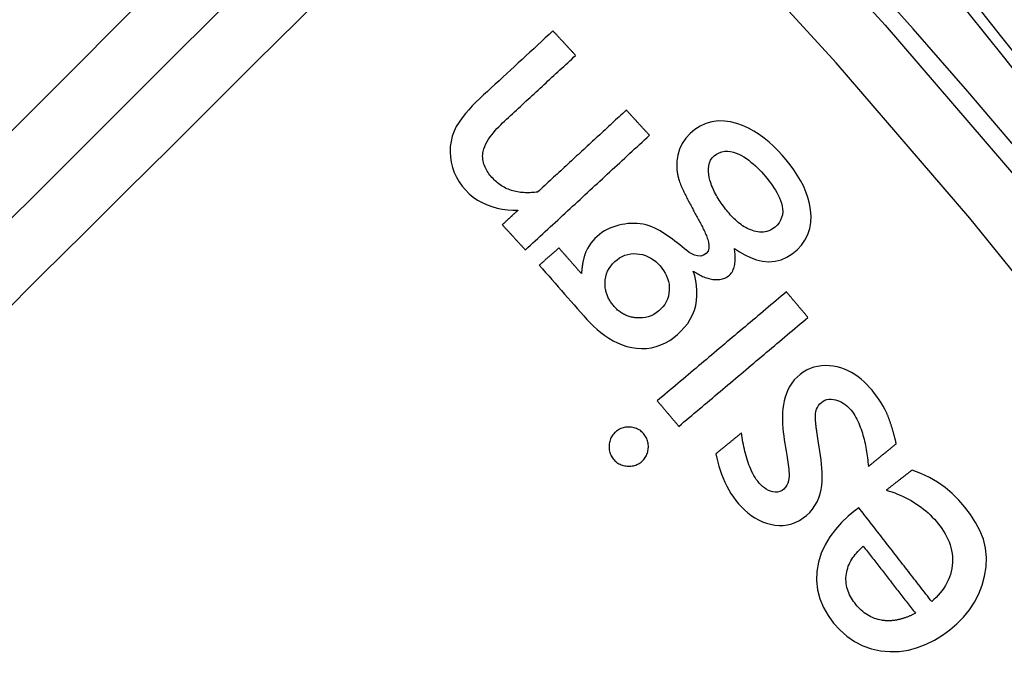
# Model space of a CAD drawing. Units: millimetres. Extents: x 82 to 778, y 68 to 1120.
# Drawn here: x 499 to 515, y 255 to 265 of the extents above; entities that cross this region are included whole.
import ezdxf

# ---------------------------------------------------------------- set-up
doc = ezdxf.new("R2010")
doc.units = ezdxf.units.MM
doc.header["$LTSCALE"] = 12
doc.layers.add('1', color=7, linetype='Continuous')

msp = doc.modelspace()

# ---------------------------------------------------------------- linework, layer by layer
at = {"layer": '1', "color": 7, "linetype": 'Continuous'}
for points in [[(498.64725, 262.76425), (499.45872, 263.57574), (500.27018, 264.38723), (501.08164, 265.19872), (501.8931, 266.01021), (502.70457, 266.8217), (503.51603, 267.63319), (504.32749, 268.44467), (505.13895, 269.25616), (505.95042, 270.06765), (506.76188, 270.87914), (507.57335, 271.69062), (508.38481, 272.50211), (509.19627, 273.3136), (510.00774, 274.12509), (510.8192, 274.93657), (511.63067, 275.74806), (512.44213, 276.55955), (513.2536, 277.37103)], [(499.15761, 261.88158), (499.83704, 262.55904), (500.51645, 263.23654), (501.19583, 263.91406), (501.87518, 264.59161), (502.5545, 265.2692), (503.23379, 265.94681), (503.91305, 266.62445), (504.59228, 267.30212), (505.27149, 267.97981), (505.95066, 268.65754), (506.62981, 269.3353), (507.30893, 270.01308)], [(508.75309, 269.94539), (511.05358, 267.57222), (513.28017, 265.1324), (515.43289, 262.62597), (517.51092, 260.0536), (519.50431, 257.42819), (521.41063, 254.75465), (523.23077, 252.03346), (524.96538, 249.265), (526.61489, 246.44948), (528.17948, 243.58703), (529.65911, 240.67761), (531.05352, 237.72108), (532.3622, 234.71717), (533.58441, 231.66546), (534.71919, 228.56543), (535.76004, 225.43308), (536.70241, 222.28407), (537.54742, 219.11858), (538.29586, 215.93674), (538.94828, 212.73866)], [(508.00668, 269.2969), (507.32339, 268.61618), (506.64004, 267.93551), (505.95663, 267.25491), (505.27317, 266.57436), (504.58965, 265.89387), (503.90608, 265.21343), (503.22244, 264.53305), (502.53876, 263.85273), (501.85501, 263.17246), (501.17121, 262.49225), (500.48735, 261.8121), (499.80344, 261.13201), (499.11946, 260.45197)], [(537.96616, 212.60142), (537.31825, 215.77152), (536.57512, 218.92551), (535.73622, 222.06329), (534.80075, 225.18473), (533.76761, 228.28964), (532.64147, 231.36208), (531.42864, 234.3866), (530.13008, 237.36373), (528.74652, 240.29387), (527.27847, 243.17731), (525.72616, 246.01417), (524.08963, 248.80447), (522.3687, 251.54812), (520.56294, 254.24486), (518.6717, 256.89435), (516.69409, 259.49608), (514.63268, 262.04498), (512.49728, 264.52839), (510.28863, 266.94571), (508.00668, 269.2969)], [(507.97165, 265.03981), (507.91011, 264.9829), (507.84858, 264.926), (507.78704, 264.86909), (507.72551, 264.81219), (507.66397, 264.75528), (507.60244, 264.69838), (507.5409, 264.64147), (507.47937, 264.58456), (507.41783, 264.52766), (507.3563, 264.47075), (507.29476, 264.41385), (507.23323, 264.35694), (507.17169, 264.30004), (507.11016, 264.24313), (507.04862, 264.18623), (506.98709, 264.12932), (506.92555, 264.07242), (506.86402, 264.01551), (506.80268, 263.95843), (506.74251, 263.90028), (506.68386, 263.84076), (506.62699, 263.77962), (506.57224, 263.71654), (506.52014, 263.65106), (506.47145, 263.58249), (506.42751, 263.51009), (506.3912, 263.43442), (506.36382, 263.35528), (506.34388, 263.27327), (506.33212, 263.18981), (506.32874, 263.10614), (506.33359, 263.02225), (506.34641, 262.93864), (506.3665, 262.85707), (506.39392, 262.77773), (506.42904, 262.7008), (506.47125, 262.62795), (506.51988, 262.55977), (506.57462, 262.49605), (506.63492, 262.43677), (506.69959, 262.38317), (506.76849, 262.33551), (506.84169, 262.29382), (506.91844, 262.2585), (506.99731, 262.22984), (507.07815, 262.20744), (507.16082, 262.19088), (507.24462, 262.17986), (507.32878, 262.17398), (507.41327, 262.17274)], [(508.33409, 264.64788), (508.32684, 264.65572), (508.31959, 264.66355), (508.31234, 264.67139), (508.30509, 264.67923), (508.29784, 264.68707), (508.2906, 264.69491), (508.28335, 264.70275), (508.2761, 264.71059), (508.26885, 264.71842), (508.2616, 264.72626), (508.25435, 264.7341), (508.2471, 264.74194), (508.23985, 264.74978), (508.23261, 264.75762), (508.22536, 264.76546), (508.21811, 264.77329), (508.21086, 264.78113), (508.20361, 264.78897), (508.19636, 264.79681), (508.18911, 264.80465), (508.18186, 264.81249), (508.17462, 264.82033), (508.16737, 264.82816), (508.16012, 264.836), (508.15287, 264.84384), (508.14562, 264.85168), (508.13837, 264.85952), (508.13112, 264.86736), (508.12387, 264.8752), (508.11662, 264.88303), (508.10938, 264.89087), (508.10213, 264.89871), (508.09488, 264.90655), (508.08763, 264.91439), (508.08038, 264.92223), (508.07313, 264.93007), (508.06588, 264.9379), (508.05863, 264.94574), (508.05139, 264.95358), (508.04414, 264.96142), (508.03689, 264.96926), (508.02964, 264.9771), (508.02239, 264.98494), (508.01514, 264.99277), (508.00789, 265.00061), (508.00064, 265.00845), (507.9934, 265.01629), (507.98615, 265.02413), (507.9789, 265.03197), (507.97165, 265.03981)], [(506.85716, 263.10967), (506.86816, 263.15205), (506.88293, 263.19272), (506.9008, 263.232), (506.92126, 263.2701), (506.94395, 263.30721), (506.96846, 263.3433), (506.99427, 263.37816), (507.02116, 263.41193), (507.04902, 263.44475), (507.07769, 263.47675), (507.1071, 263.50802), (507.13716, 263.53864), (507.16781, 263.56867), (507.199, 263.59818), (507.23051, 263.62735), (507.26205, 263.6565), (507.29358, 263.68566), (507.32511, 263.71482), (507.35664, 263.74398), (507.38817, 263.77313), (507.4197, 263.80229), (507.45123, 263.83145), (507.48276, 263.86061), (507.5143, 263.88977), (507.54583, 263.91892), (507.57736, 263.94808), (507.60889, 263.97724), (507.64042, 264.0064), (507.67195, 264.03556), (507.70348, 264.06472), (507.73501, 264.09387), (507.76654, 264.12303), (507.79807, 264.15219), (507.8296, 264.18135), (507.86113, 264.21051), (507.89266, 264.23966), (507.92419, 264.26882), (507.95572, 264.29798), (507.98725, 264.32714), (508.01878, 264.3563), (508.05031, 264.38545), (508.08184, 264.41461), (508.11337, 264.44377), (508.14491, 264.47293), (508.17644, 264.50209), (508.20797, 264.53125), (508.2395, 264.5604), (508.27103, 264.58956), (508.30256, 264.61872), (508.33409, 264.64788)], [(509.14341, 263.77271), (509.11509, 263.74652), (509.08678, 263.72034), (509.05846, 263.69415), (509.03015, 263.66797), (509.00183, 263.64178), (508.97352, 263.61559), (508.9452, 263.58941), (508.91688, 263.56322), (508.88857, 263.53704), (508.86025, 263.51085), (508.83194, 263.48467), (508.80362, 263.45848), (508.77531, 263.4323), (508.74699, 263.40611), (508.71867, 263.37993), (508.69036, 263.35374), (508.66204, 263.32756), (508.63373, 263.30137), (508.60541, 263.27519), (508.57709, 263.249), (508.54878, 263.22282), (508.52046, 263.19663), (508.49215, 263.17044), (508.46383, 263.14426), (508.43552, 263.11807), (508.4072, 263.09189), (508.37888, 263.0657), (508.35057, 263.03952), (508.32225, 263.01333), (508.29394, 262.98715), (508.26562, 262.96096), (508.23731, 262.93478), (508.20899, 262.90859), (508.18067, 262.88241), (508.15236, 262.85622), (508.12404, 262.83004), (508.09573, 262.80385), (508.06741, 262.77767), (508.03909, 262.75148), (508.01078, 262.7253), (507.98246, 262.69911), (507.95415, 262.67292), (507.92583, 262.64674), (507.89752, 262.62055), (507.8692, 262.59437), (507.84088, 262.56818), (507.81257, 262.542), (507.78425, 262.51581), (507.75594, 262.48963), (507.72762, 262.46344)], [(509.51407, 263.37189), (509.50666, 263.37991), (509.49924, 263.38792), (509.49183, 263.39594), (509.48442, 263.40395), (509.477, 263.41197), (509.46959, 263.41999), (509.46218, 263.428), (509.45476, 263.43602), (509.44735, 263.44404), (509.43994, 263.45205), (509.43252, 263.46007), (509.42511, 263.46809), (509.4177, 263.4761), (509.41029, 263.48412), (509.40287, 263.49213), (509.39546, 263.50015), (509.38805, 263.50817), (509.38063, 263.51618), (509.37322, 263.5242), (509.36581, 263.53222), (509.35839, 263.54023), (509.35098, 263.54825), (509.34357, 263.55627), (509.33615, 263.56428), (509.32874, 263.5723), (509.32133, 263.58031), (509.31391, 263.58833), (509.3065, 263.59635), (509.29909, 263.60436), (509.29167, 263.61238), (509.28426, 263.6204), (509.27685, 263.62841), (509.26943, 263.63643), (509.26202, 263.64444), (509.25461, 263.65246), (509.2472, 263.66048), (509.23978, 263.66849), (509.23237, 263.67651), (509.22496, 263.68453), (509.21754, 263.69254), (509.21013, 263.70056), (509.20272, 263.70858), (509.1953, 263.71659), (509.18789, 263.72461), (509.18048, 263.73262), (509.17306, 263.74064), (509.16565, 263.74866), (509.15824, 263.75667), (509.15082, 263.76469), (509.14341, 263.77271)], [(510.8701, 261.56284), (510.95299, 261.50707), (511.03879, 261.45725), (511.12807, 261.41455), (511.2216, 261.38053), (511.3198, 261.35756), (511.41971, 261.3488), (511.52038, 261.35635), (511.61741, 261.3808), (511.70971, 261.42143), (511.79429, 261.47521), (511.87136, 261.53954), (511.9401, 261.61294), (511.9977, 261.69441), (512.04298, 261.78442), (512.07388, 261.87962), (512.09076, 261.97856), (512.09468, 262.07903), (512.08738, 262.17862), (512.07051, 262.27746), (512.04497, 262.37466), (512.01195, 262.46876), (511.97227, 262.56004), (511.9266, 262.64879), (511.87555, 262.73518), (511.82026, 262.81847), (511.76147, 262.89869), (511.69958, 262.97619), (511.63492, 263.05127), (511.56758, 263.12401), (511.49729, 263.19417), (511.42368, 263.26141), (511.3463, 263.32529), (511.2656, 263.38461), (511.18157, 263.43855), (511.09382, 263.4865), (511.00207, 263.52763), (510.90765, 263.56054), (510.81082, 263.58446), (510.71124, 263.59806), (510.61101, 263.59916), (510.51172, 263.5862), (510.41508, 263.55832), (510.32444, 263.51648), (510.23993, 263.46171), (510.16338, 263.39693), (510.09502, 263.32301), (510.03789, 263.24075), (509.99403, 263.1505), (509.96517, 263.05426), (509.95164, 262.95471)], [(507.5318, 261.53877), (507.57145, 261.57543), (507.61109, 261.61209), (507.65074, 261.64876), (507.69038, 261.68542), (507.73003, 261.72208), (507.76967, 261.75874), (507.80932, 261.79541), (507.84897, 261.83207), (507.88861, 261.86873), (507.92826, 261.90539), (507.9679, 261.94206), (508.00755, 261.97872), (508.04719, 262.01538), (508.08684, 262.05204), (508.12648, 262.08871), (508.16613, 262.12537), (508.20577, 262.16203), (508.24542, 262.19869), (508.28506, 262.23536), (508.32471, 262.27202), (508.36435, 262.30868), (508.404, 262.34534), (508.44365, 262.382), (508.48329, 262.41867), (508.52294, 262.45533), (508.56258, 262.49199), (508.60223, 262.52865), (508.64187, 262.56532), (508.68152, 262.60198), (508.72116, 262.63864), (508.76081, 262.6753), (508.80045, 262.71197), (508.8401, 262.74863), (508.87974, 262.78529), (508.91939, 262.82195), (508.95904, 262.85862), (508.99868, 262.89528), (509.03833, 262.93194), (509.07797, 262.9686), (509.11762, 263.00527), (509.15726, 263.04193), (509.19691, 263.07859), (509.23655, 263.11525), (509.2762, 263.15191), (509.31584, 263.18858), (509.35549, 263.22524), (509.39513, 263.2619), (509.43478, 263.29856), (509.47442, 263.33523), (509.51407, 263.37189)], [(507.72762, 262.46344), (507.70269, 262.46025), (507.67778, 262.45755), (507.65289, 262.45535), (507.62801, 262.45367), (507.60316, 262.45253), (507.57832, 262.45195), (507.55351, 262.45195), (507.52872, 262.45255), (507.50395, 262.45378), (507.47921, 262.45567), (507.45449, 262.45825), (507.42979, 262.46155), (507.40513, 262.46559), (507.38049, 262.47042), (507.35587, 262.47607), (507.33142, 262.48256), (507.30729, 262.48985), (507.28353, 262.49796), (507.26012, 262.50688), (507.23708, 262.51665), (507.21442, 262.52725), (507.19212, 262.53872), (507.17021, 262.55105), (507.14868, 262.56427), (507.1276, 262.57834), (507.10715, 262.59314), (507.08735, 262.60863), (507.06817, 262.62479), (507.04961, 262.64162), (507.03165, 262.65909), (507.01426, 262.67718), (506.9974, 262.69583), (506.98101, 262.71499), (506.96514, 262.73468), (506.94995, 262.75482), (506.9355, 262.77541), (506.92185, 262.79648), (506.90907, 262.81805), (506.89722, 262.84019), (506.88638, 262.86293), (506.87665, 262.88631), (506.8682, 262.91019), (506.86119, 262.93436), (506.85566, 262.95886), (506.8517, 262.9837), (506.84936, 263.00891), (506.84873, 263.0343), (506.84984, 263.05957), (506.85266, 263.08469), (506.85716, 263.10967)], [(510.47934, 262.65323), (510.46821, 262.69837), (510.46, 262.7439), (510.4553, 262.78991), (510.45496, 262.83651), (510.46004, 262.88283), (510.4716, 262.92797), (510.49041, 262.97052), (510.51642, 263.00888), (510.54914, 263.04227), (510.58644, 263.07033), (510.62731, 263.09262), (510.67102, 263.10807), (510.71702, 263.11628), (510.76349, 263.11733), (510.80992, 263.11207), (510.85508, 263.10164), (510.89905, 263.08699), (510.94198, 263.06881), (510.98334, 263.0478), (511.02319, 263.02448), (511.06171, 262.99912), (511.09907, 262.97197), (511.13542, 262.94325), (511.17076, 262.91319), (511.20504, 262.88207), (511.23828, 262.8501), (511.27059, 262.81737), (511.30206, 262.78393), (511.33278, 262.74987), (511.36283, 262.71525), (511.39224, 262.68009), (511.42094, 262.64434), (511.44885, 262.60794), (511.47588, 262.5708), (511.50191, 262.53283), (511.52681, 262.49391), (511.5504, 262.45387), (511.57231, 262.4128), (511.59214, 262.37076), (511.60951, 262.3276), (511.62391, 262.28331), (511.63459, 262.23828), (511.6409, 262.19255), (511.642, 262.14599), (511.63705, 262.09972), (511.62555, 262.05473), (511.60736, 262.01171), (511.58329, 261.97207), (511.55389, 261.93571), (511.52037, 261.90301)], [(509.95164, 262.95471), (509.9512, 262.94846), (509.95081, 262.9422), (509.95047, 262.93593), (509.95017, 262.92967), (509.94992, 262.92341), (509.94972, 262.91714), (509.94956, 262.91088), (509.94945, 262.90461), (509.94939, 262.89834), (509.94937, 262.89208), (509.9494, 262.88581), (509.94948, 262.87955), (509.9496, 262.87328), (509.94978, 262.86702), (509.95, 262.86076), (509.95026, 262.8545), (509.95058, 262.84824), (509.95094, 262.84198), (509.95136, 262.83573), (509.95182, 262.82948), (509.95233, 262.82324), (509.95289, 262.81699), (509.9535, 262.81075), (509.95416, 262.80452), (509.95486, 262.79829), (509.95562, 262.79206), (509.95642, 262.78585), (509.95728, 262.77965), (509.95818, 262.77345), (509.95913, 262.76727), (509.96013, 262.7611), (509.96117, 262.75493), (509.96227, 262.74878), (509.96341, 262.74264), (509.9646, 262.7365), (509.96584, 262.73038), (509.96713, 262.72427), (509.96847, 262.71817), (509.96985, 262.71207), (509.97129, 262.70599), (509.97277, 262.69992), (509.97429, 262.69386), (509.97587, 262.68781), (509.97749, 262.68178), (509.97917, 262.67575), (509.98089, 262.66973), (509.98265, 262.66373), (509.98447, 262.65773), (509.98633, 262.65175), (509.98824, 262.64577)], [(509.98824, 262.64577), (509.99521, 262.62498), (510.00281, 262.60449), (510.01086, 262.58419), (510.01924, 262.56406), (510.02789, 262.54405), (510.03676, 262.52414), (510.04582, 262.50432), (510.05503, 262.48457), (510.06438, 262.46489), (510.07386, 262.44526), (510.08345, 262.42569), (510.09313, 262.40616), (510.1029, 262.38667), (510.11274, 262.36721), (510.12266, 262.34779), (510.13265, 262.3284), (510.14269, 262.30904), (510.1528, 262.28971), (510.16296, 262.2704), (510.17316, 262.25111), (510.18341, 262.23185), (510.1937, 262.21261), (510.20404, 262.1934), (510.21441, 262.1742), (510.22481, 262.15503), (510.23525, 262.13587), (510.24572, 262.11673), (510.25623, 262.0976), (510.26677, 262.0785), (510.27733, 262.05941), (510.28788, 262.04031), (510.29836, 262.02117), (510.30875, 262.00199), (510.31905, 261.98275), (510.32924, 261.96347), (510.33931, 261.94412), (510.34925, 261.92472), (510.35906, 261.90527), (510.36872, 261.88575), (510.37822, 261.86616), (510.38754, 261.84649), (510.39664, 261.82674), (510.40551, 261.80688), (510.41413, 261.78691), (510.42246, 261.76682), (510.43043, 261.74658), (510.43799, 261.72615), (510.44507, 261.70553), (510.4515, 261.68462), (510.45708, 261.66334)], [(511.52037, 261.90301), (511.49725, 261.88439), (511.47277, 261.86797), (511.44683, 261.85386), (511.41943, 261.84221), (511.39122, 261.83333), (511.36241, 261.82718), (511.33302, 261.82365), (511.3033, 261.82262), (511.27382, 261.82389), (511.24458, 261.82722), (511.21557, 261.83239), (511.18675, 261.83922), (511.15833, 261.84756), (511.13053, 261.85729), (511.10335, 261.86834), (511.07677, 261.88068), (511.05076, 261.89424), (511.02529, 261.90898), (511.00035, 261.92484), (510.97604, 261.94169), (510.95249, 261.95935), (510.92965, 261.97776), (510.90746, 261.99686), (510.88589, 262.01661), (510.8649, 262.03697), (510.84444, 262.05791), (510.8245, 262.07938), (510.80502, 262.10133), (510.78583, 262.12362), (510.7669, 262.14615), (510.74827, 262.16891), (510.72997, 262.19188), (510.71201, 262.21506), (510.69441, 262.23847), (510.67719, 262.26212), (510.66036, 262.28601), (510.64393, 262.31017), (510.62793, 262.33459), (510.61237, 262.35929), (510.59728, 262.38429), (510.58269, 262.40961), (510.56862, 262.43525), (510.5551, 262.46125), (510.54215, 262.48761), (510.52982, 262.51435), (510.51815, 262.54151), (510.5072, 262.56901), (510.49706, 262.59678), (510.48776, 262.62485), (510.47934, 262.65323)], [(507.41327, 262.17274), (507.40823, 262.16808), (507.40319, 262.16342), (507.39814, 262.15875), (507.3931, 262.15409), (507.38806, 262.14943), (507.38302, 262.14476), (507.37797, 262.1401), (507.37293, 262.13544), (507.36789, 262.13078), (507.36285, 262.12611), (507.3578, 262.12145), (507.35276, 262.11679), (507.34772, 262.11212), (507.34267, 262.10746), (507.33763, 262.1028), (507.33259, 262.09813), (507.32755, 262.09347), (507.3225, 262.08881), (507.31746, 262.08414), (507.31242, 262.07948), (507.30738, 262.07482), (507.30233, 262.07015), (507.29729, 262.06549), (507.29225, 262.06083), (507.28721, 262.05617), (507.28216, 262.0515), (507.27712, 262.04684), (507.27208, 262.04218), (507.26704, 262.03751), (507.26199, 262.03285), (507.25695, 262.02819), (507.25191, 262.02352), (507.24687, 262.01886), (507.24182, 262.0142), (507.23678, 262.00953), (507.23174, 262.00487), (507.2267, 262.00021), (507.22165, 261.99554), (507.21661, 261.99088), (507.21157, 261.98622), (507.20653, 261.98156), (507.20148, 261.97689), (507.19644, 261.97223), (507.1914, 261.96757), (507.18636, 261.9629), (507.18131, 261.95824), (507.17627, 261.95358), (507.17123, 261.94891), (507.16619, 261.94425), (507.16114, 261.93959)], [(507.16114, 261.93959), (507.16856, 261.93157), (507.17597, 261.92355), (507.18338, 261.91554), (507.1908, 261.90752), (507.19821, 261.89951), (507.20562, 261.89149), (507.21304, 261.88347), (507.22045, 261.87546), (507.22786, 261.86744), (507.23528, 261.85942), (507.24269, 261.85141), (507.2501, 261.84339), (507.25751, 261.83537), (507.26493, 261.82736), (507.27234, 261.81934), (507.27975, 261.81133), (507.28717, 261.80331), (507.29458, 261.79529), (507.30199, 261.78728), (507.30941, 261.77926), (507.31682, 261.77124), (507.32423, 261.76323), (507.33165, 261.75521), (507.33906, 261.74719), (507.34647, 261.73918), (507.35389, 261.73116), (507.3613, 261.72315), (507.36871, 261.71513), (507.37613, 261.70711), (507.38354, 261.6991), (507.39095, 261.69108), (507.39837, 261.68306), (507.40578, 261.67505), (507.41319, 261.66703), (507.4206, 261.65902), (507.42802, 261.651), (507.43543, 261.64298), (507.44284, 261.63497), (507.45026, 261.62695), (507.45767, 261.61893), (507.46508, 261.61092), (507.4725, 261.6029), (507.47991, 261.59488), (507.48732, 261.58687), (507.49474, 261.57885), (507.50215, 261.57084), (507.50956, 261.56282), (507.51698, 261.5548), (507.52439, 261.54679), (507.5318, 261.53877)], [(510.45708, 261.66334), (510.4646, 261.6149), (510.4633, 261.5658), (510.44891, 261.5189), (510.41953, 261.47978), (510.37895, 261.45207), (510.33177, 261.43905), (510.28264, 261.44104), (510.23548, 261.45406), (510.19073, 261.47429), (510.14878, 261.49892), (510.10903, 261.52658), (510.07092, 261.55649), (510.03374, 261.58767), (509.99633, 261.61856), (509.9586, 261.64898), (509.92054, 261.67886), (509.88211, 261.70814), (509.84327, 261.73674), (509.80396, 261.76458), (509.76414, 261.79156), (509.7237, 261.81753), (509.68254, 261.84231), (509.64054, 261.86569), (509.5975, 261.88736), (509.55314, 261.90685), (509.50707, 261.92355), (509.45959, 261.93733), (509.41169, 261.94807), (509.36347, 261.95581), (509.31494, 261.96062), (509.26609, 261.96256), (509.21695, 261.9617), (509.16765, 261.95816), (509.11882, 261.95211), (509.0705, 261.94376), (509.02271, 261.93312), (508.97546, 261.92004), (508.9288, 261.90432), (508.8829, 261.88583), (508.83849, 261.86469), (508.79572, 261.84089), (508.75463, 261.81437), (508.71525, 261.78507), (508.67762, 261.75298), (508.642, 261.71878), (508.60868, 261.68273), (508.57783, 261.64471), (508.54962, 261.60457), (508.52429, 261.56211), (508.50222, 261.51746)], [(508.0673, 261.56948), (508.06103, 261.56398), (508.05475, 261.55848), (508.04848, 261.55298), (508.0422, 261.54748), (508.03593, 261.54198), (508.02965, 261.53648), (508.02338, 261.53098), (508.01711, 261.52549), (508.01083, 261.51999), (508.00456, 261.51449), (507.99828, 261.50899), (507.99201, 261.50349), (507.98574, 261.49799), (507.97946, 261.49249), (507.97319, 261.48699), (507.96691, 261.48149), (507.96064, 261.47599), (507.95437, 261.47049), (507.94809, 261.46499), (507.94182, 261.45949), (507.93554, 261.45399), (507.92927, 261.4485), (507.92299, 261.443), (507.91672, 261.4375), (507.91045, 261.432), (507.90417, 261.4265), (507.8979, 261.421), (507.89162, 261.4155), (507.88535, 261.41), (507.87908, 261.4045), (507.8728, 261.399), (507.86653, 261.3935), (507.86025, 261.388), (507.85398, 261.3825), (507.8477, 261.377), (507.84143, 261.37151), (507.83516, 261.36601), (507.82888, 261.36051), (507.82261, 261.35501), (507.81633, 261.34951), (507.81006, 261.34401), (507.80379, 261.33851), (507.79751, 261.33301), (507.79124, 261.32751), (507.78496, 261.32201), (507.77869, 261.31651), (507.77241, 261.31101), (507.76614, 261.30551), (507.75987, 261.30001), (507.75359, 261.29452)], [(508.42715, 261.15893), (508.41995, 261.16714), (508.41275, 261.17535), (508.40556, 261.18356), (508.39836, 261.19177), (508.39116, 261.19998), (508.38397, 261.20819), (508.37677, 261.2164), (508.36957, 261.22462), (508.36237, 261.23283), (508.35518, 261.24104), (508.34798, 261.24925), (508.34078, 261.25746), (508.33359, 261.26567), (508.32639, 261.27388), (508.31919, 261.28209), (508.312, 261.2903), (508.3048, 261.29852), (508.2976, 261.30673), (508.29041, 261.31494), (508.28321, 261.32315), (508.27601, 261.33136), (508.26881, 261.33957), (508.26162, 261.34778), (508.25442, 261.35599), (508.24722, 261.3642), (508.24003, 261.37241), (508.23283, 261.38063), (508.22563, 261.38884), (508.21844, 261.39705), (508.21124, 261.40526), (508.20404, 261.41347), (508.19684, 261.42168), (508.18965, 261.42989), (508.18245, 261.4381), (508.17525, 261.44631), (508.16806, 261.45452), (508.16086, 261.46274), (508.15366, 261.47095), (508.14647, 261.47916), (508.13927, 261.48737), (508.13207, 261.49558), (508.12488, 261.50379), (508.11768, 261.512), (508.11048, 261.52021), (508.10328, 261.52842), (508.09609, 261.53664), (508.08889, 261.54485), (508.08169, 261.55306), (508.0745, 261.56127), (508.0673, 261.56948)], [(508.50222, 261.51746), (508.49934, 261.51067), (508.49654, 261.50386), (508.49382, 261.49702), (508.49118, 261.49016), (508.48861, 261.48327), (508.48611, 261.47635), (508.48369, 261.46941), (508.48134, 261.46245), (508.47905, 261.45546), (508.47683, 261.44846), (508.47467, 261.44143), (508.47257, 261.43438), (508.47053, 261.42731), (508.46855, 261.42022), (508.46662, 261.41312), (508.46475, 261.406), (508.46294, 261.39887), (508.46118, 261.39172), (508.45947, 261.38456), (508.45781, 261.37738), (508.4562, 261.3702), (508.45464, 261.36301), (508.45313, 261.3558), (508.45167, 261.34859), (508.45025, 261.34137), (508.44888, 261.33414), (508.44755, 261.3269), (508.44626, 261.31965), (508.44501, 261.3124), (508.4438, 261.30513), (508.44264, 261.29787), (508.44151, 261.29059), (508.44042, 261.28331), (508.43937, 261.27602), (508.43836, 261.26873), (508.43738, 261.26143), (508.43644, 261.25413), (508.43553, 261.24683), (508.43466, 261.23953), (508.43382, 261.23222), (508.43302, 261.2249), (508.43224, 261.21759), (508.4315, 261.21027), (508.43079, 261.20294), (508.43011, 261.19561), (508.42946, 261.18828), (508.42884, 261.18095), (508.42825, 261.17361), (508.42768, 261.16627), (508.42715, 261.15893)], [(508.80437, 261.01242), (508.80774, 261.06029), (508.81553, 261.10733), (508.82809, 261.15349), (508.84564, 261.19829), (508.86777, 261.2405), (508.89428, 261.28012), (508.92495, 261.31717), (508.95884, 261.35107), (508.99545, 261.38188), (509.03492, 261.40939), (509.07673, 261.43276), (509.12056, 261.45152), (509.16649, 261.46551), (509.21367, 261.47438), (509.26123, 261.47819), (509.30916, 261.47724), (509.35694, 261.47187), (509.40376, 261.4623), (509.44956, 261.44838), (509.49408, 261.43005), (509.53632, 261.40775), (509.57628, 261.38175), (509.61407, 261.35224), (509.64944, 261.31977), (509.68212, 261.28509), (509.71241, 261.24843), (509.74018, 261.2097), (509.76513, 261.16866), (509.78654, 261.12574), (509.80391, 261.08135), (509.81707, 261.03543), (509.82581, 260.98807), (509.82995, 260.94044), (509.82969, 260.89278), (509.82498, 260.84509), (509.81541, 260.798), (509.80094, 260.75274), (509.78151, 260.70936), (509.75708, 260.66793), (509.72842, 260.62944), (509.69618, 260.59406), (509.66072, 260.56152), (509.6227, 260.53238), (509.58228, 260.50718), (509.53931, 260.48616), (509.49404, 260.46972), (509.4477, 260.45831), (509.40045, 260.45175), (509.35235, 260.44982), (509.30413, 260.45227)], [(510.21436, 261.19885), (510.2322, 261.18679), (510.25024, 261.17513), (510.26849, 261.16387), (510.28695, 261.15305), (510.30564, 261.14268), (510.32456, 261.13279), (510.34374, 261.1234), (510.36317, 261.11453), (510.38289, 261.10622), (510.40289, 261.0985), (510.42321, 261.0914), (510.44386, 261.08497), (510.46472, 261.07929), (510.48571, 261.0744), (510.50683, 261.07035), (510.52809, 261.06716), (510.5495, 261.06486), (510.57107, 261.0635), (510.59273, 261.06318), (510.61429, 261.06402), (510.63567, 261.06608), (510.65689, 261.06948), (510.67791, 261.07431), (510.69866, 261.08069), (510.71877, 261.08857), (510.7381, 261.09796), (510.75666, 261.10887), (510.77443, 261.12131), (510.79112, 261.13505), (510.8064, 261.15009), (510.82017, 261.1665), (510.83247, 261.18428), (510.84324, 261.20313), (510.85241, 261.22264), (510.86013, 261.24271), (510.86655, 261.26328), (510.87179, 261.28431), (510.87593, 261.30555), (510.87907, 261.32686), (510.8813, 261.34821), (510.88275, 261.36961), (510.88348, 261.39105), (510.88357, 261.41252), (510.88306, 261.43403), (510.88201, 261.45557), (510.88047, 261.47711), (510.87847, 261.49862), (510.87605, 261.52007), (510.87325, 261.54148), (510.8701, 261.56284)], [(507.75359, 261.29452), (507.80423, 261.23674), (507.85487, 261.17897), (507.90551, 261.12119), (507.95615, 261.06341), (508.00679, 261.00564), (508.05743, 260.94786), (508.10807, 260.89009), (508.15871, 260.83231), (508.20935, 260.77454), (508.25999, 260.71676), (508.31063, 260.65899), (508.36127, 260.60121), (508.41191, 260.54344), (508.46255, 260.48566), (508.51343, 260.42812), (508.56597, 260.37218), (508.62055, 260.31822), (508.67738, 260.26643), (508.7367, 260.21706), (508.79879, 260.17037), (508.86401, 260.12669), (508.93268, 260.08651), (509.00378, 260.051), (509.07698, 260.02078), (509.15243, 259.99617), (509.23005, 259.97759), (509.30839, 259.96563), (509.38713, 259.96071), (509.46631, 259.96334), (509.54551, 259.97403), (509.62246, 259.99263), (509.69694, 260.01881), (509.76901, 260.05232), (509.83797, 260.09239), (509.90284, 260.13769), (509.96404, 260.18763), (510.02182, 260.24192), (510.07566, 260.30079), (510.12408, 260.36351), (510.16653, 260.43017), (510.20262, 260.50103), (510.23153, 260.57526), (510.25268, 260.65135), (510.26634, 260.7292), (510.27275, 260.80864), (510.27227, 260.88803), (510.26558, 260.96669), (510.25334, 261.04471), (510.23609, 261.12215), (510.21436, 261.19885)], [(509.30413, 260.45227), (509.28761, 260.45386), (509.27122, 260.45593), (509.25493, 260.45846), (509.23877, 260.46148), (509.22273, 260.46499), (509.20681, 260.469), (509.19102, 260.47351), (509.17536, 260.47855), (509.15983, 260.48411), (509.14443, 260.49022), (509.1292, 260.49685), (509.11422, 260.50399), (509.09957, 260.51158), (509.08522, 260.51964), (509.07118, 260.52814), (509.05743, 260.53709), (509.04397, 260.54649), (509.0308, 260.55631), (509.01792, 260.56656), (509.0053, 260.57725), (508.99297, 260.58834), (508.98097, 260.59978), (508.96933, 260.61153), (508.95806, 260.62355), (508.94713, 260.63583), (508.93651, 260.64835), (508.92619, 260.6611), (508.9162, 260.67409), (508.90653, 260.68732), (508.89719, 260.70081), (508.8882, 260.71457), (508.87957, 260.7286), (508.87131, 260.74291), (508.86343, 260.75751), (508.85599, 260.77235), (508.84902, 260.78736), (508.84253, 260.80252), (508.83654, 260.81784), (508.83104, 260.83331), (508.82604, 260.84895), (508.82154, 260.86474), (508.81755, 260.88069), (508.81407, 260.89681), (508.8111, 260.91309), (508.80866, 260.92952), (508.80675, 260.94605), (508.80537, 260.96261), (508.80452, 260.97918), (508.80419, 260.99579), (508.80437, 261.01242)], [(511.70112, 260.86722), (511.65987, 260.83238), (511.61861, 260.79754), (511.57736, 260.7627), (511.5361, 260.72785), (511.49484, 260.69301), (511.45359, 260.65817), (511.41233, 260.62333), (511.37108, 260.58849), (511.32982, 260.55365), (511.28857, 260.51881), (511.24731, 260.48397), (511.20606, 260.44913), (511.1648, 260.41429), (511.12355, 260.37945), (511.08229, 260.34461), (511.04103, 260.30977), (510.99978, 260.27493), (510.95852, 260.24009), (510.91727, 260.20525), (510.87601, 260.1704), (510.83476, 260.13556), (510.7935, 260.10072), (510.75225, 260.06588), (510.71099, 260.03104), (510.66973, 259.9962), (510.62848, 259.96136), (510.58722, 259.92652), (510.54597, 259.89168), (510.50471, 259.85684), (510.46346, 259.822), (510.4222, 259.78716), (510.38095, 259.75232), (510.33969, 259.71748), (510.29844, 259.68264), (510.25718, 259.6478), (510.21592, 259.61295), (510.17467, 259.57811), (510.13341, 259.54327), (510.09216, 259.50843), (510.0509, 259.47359), (510.00965, 259.43875), (509.96839, 259.40391), (509.92714, 259.36907), (509.88588, 259.33423), (509.84463, 259.29939), (509.80337, 259.26455), (509.76211, 259.22971), (509.72086, 259.19487), (509.6796, 259.16003), (509.63835, 259.12519)], [(512.04555, 260.45937), (512.03866, 260.46753), (512.03177, 260.47569), (512.02489, 260.48384), (512.018, 260.492), (512.01111, 260.50016), (512.00422, 260.50831), (511.99733, 260.51647), (511.99044, 260.52463), (511.98355, 260.53278), (511.97667, 260.54094), (511.96978, 260.5491), (511.96289, 260.55725), (511.956, 260.56541), (511.94911, 260.57357), (511.94222, 260.58172), (511.93533, 260.58988), (511.92845, 260.59804), (511.92156, 260.6062), (511.91467, 260.61435), (511.90778, 260.62251), (511.90089, 260.63067), (511.894, 260.63882), (511.88711, 260.64698), (511.88023, 260.65514), (511.87334, 260.66329), (511.86645, 260.67145), (511.85956, 260.67961), (511.85267, 260.68776), (511.84578, 260.69592), (511.83889, 260.70408), (511.83201, 260.71224), (511.82512, 260.72039), (511.81823, 260.72855), (511.81134, 260.73671), (511.80445, 260.74486), (511.79756, 260.75302), (511.79067, 260.76118), (511.78379, 260.76933), (511.7769, 260.77749), (511.77001, 260.78565), (511.76312, 260.7938), (511.75623, 260.80196), (511.74934, 260.81012), (511.74245, 260.81828), (511.73557, 260.82643), (511.72868, 260.83459), (511.72179, 260.84275), (511.7149, 260.8509), (511.70801, 260.85906), (511.70112, 260.86722)], [(509.98278, 258.71734), (510.02403, 258.75218), (510.06529, 258.78702), (510.10654, 258.82186), (510.1478, 258.8567), (510.18905, 258.89154), (510.23031, 258.92638), (510.27157, 258.96122), (510.31282, 258.99607), (510.35408, 259.03091), (510.39533, 259.06575), (510.43659, 259.10059), (510.47784, 259.13543), (510.5191, 259.17027), (510.56035, 259.20511), (510.60161, 259.23995), (510.64286, 259.27479), (510.68412, 259.30963), (510.72538, 259.34447), (510.76663, 259.37931), (510.80789, 259.41415), (510.84914, 259.44899), (510.8904, 259.48383), (510.93165, 259.51867), (510.97291, 259.55352), (511.01416, 259.58836), (511.05542, 259.6232), (511.09668, 259.65804), (511.13793, 259.69288), (511.17919, 259.72772), (511.22044, 259.76256), (511.2617, 259.7974), (511.30295, 259.83224), (511.34421, 259.86708), (511.38546, 259.90192), (511.42672, 259.93676), (511.46797, 259.9716), (511.50923, 260.00644), (511.55049, 260.04128), (511.59174, 260.07612), (511.633, 260.11097), (511.67425, 260.14581), (511.71551, 260.18065), (511.75676, 260.21549), (511.79802, 260.25033), (511.83927, 260.28517), (511.88053, 260.32001), (511.92179, 260.35485), (511.96304, 260.38969), (512.0043, 260.42453), (512.04555, 260.45937)], [(513.30491, 258.9257), (513.27796, 258.98246), (513.24856, 259.03758), (513.21693, 259.09123), (513.18328, 259.14353), (513.14778, 259.1946), (513.11056, 259.24452), (513.07175, 259.29339), (513.03104, 259.341), (512.98816, 259.38684), (512.94333, 259.43033), (512.89644, 259.47132), (512.84737, 259.50963), (512.79594, 259.54507), (512.74203, 259.57742), (512.68634, 259.60601), (512.62929, 259.63056), (512.57086, 259.65106), (512.51105, 259.6675), (512.44982, 259.67977), (512.3873, 259.68737), (512.32477, 259.68963), (512.26244, 259.68621), (512.20032, 259.67677), (512.13937, 259.66121), (512.08072, 259.63991), (512.02428, 259.6131), (511.97007, 259.58105), (511.91892, 259.5447), (511.87108, 259.50446), (511.82722, 259.45947), (511.78799, 259.41012), (511.75408, 259.35762), (511.72518, 259.30224), (511.70095, 259.24418), (511.68133, 259.18445), (511.66601, 259.12391), (511.65453, 259.06263), (511.64641, 259.00072), (511.64131, 258.93822), (511.63894, 258.87546), (511.63902, 258.8129), (511.64125, 258.75058), (511.64543, 258.68845), (511.65134, 258.6265), (511.65882, 258.56471), (511.66774, 258.50306), (511.6778, 258.44153), (511.68801, 258.38001), (511.69822, 258.3185), (511.70843, 258.25698)], [(509.63835, 259.12519), (509.64524, 259.11703), (509.65212, 259.10887), (509.65901, 259.10072), (509.6659, 259.09256), (509.67279, 259.0844), (509.67968, 259.07624), (509.68657, 259.06809), (509.69346, 259.05993), (509.70034, 259.05177), (509.70723, 259.04362), (509.71412, 259.03546), (509.72101, 259.0273), (509.7279, 259.01915), (509.73479, 259.01099), (509.74168, 259.00283), (509.74857, 258.99468), (509.75545, 258.98652), (509.76234, 258.97836), (509.76923, 258.9702), (509.77612, 258.96205), (509.78301, 258.95389), (509.7899, 258.94573), (509.79679, 258.93758), (509.80367, 258.92942), (509.81056, 258.92126), (509.81745, 258.91311), (509.82434, 258.90495), (509.83123, 258.89679), (509.83812, 258.88864), (509.84501, 258.88048), (509.85189, 258.87232), (509.85878, 258.86417), (509.86567, 258.85601), (509.87256, 258.84785), (509.87945, 258.83969), (509.88634, 258.83154), (509.89323, 258.82338), (509.90011, 258.81522), (509.907, 258.80707), (509.91389, 258.79891), (509.92078, 258.79075), (509.92767, 258.7826), (509.93456, 258.77444), (509.94145, 258.76628), (509.94833, 258.75813), (509.95522, 258.74997), (509.96211, 258.74181), (509.969, 258.73365), (509.97589, 258.7255), (509.98278, 258.71734)], [(512.16642, 258.92316), (512.17218, 258.95685), (512.18196, 258.98942), (512.19602, 259.0207), (512.21396, 259.04966), (512.23542, 259.07612), (512.25996, 259.10005), (512.28689, 259.12072), (512.31708, 259.13675), (512.34973, 259.14737), (512.38351, 259.15251), (512.41794, 259.15275), (512.45189, 259.14884), (512.48535, 259.14154), (512.51819, 259.13144), (512.54993, 259.11895), (512.58054, 259.10413), (512.61003, 259.08702), (512.63839, 259.06769), (512.66528, 259.04651), (512.69058, 259.02379), (512.71442, 258.99963), (512.73693, 258.97415), (512.75812, 258.94737), (512.77784, 258.9193), (512.79604, 258.89044), (512.81291, 258.86094), (512.82861, 258.83087), (512.84327, 258.80031), (512.85702, 258.7693), (512.86993, 258.73789), (512.88208, 258.70611), (512.89353, 258.67399), (512.90431, 258.64162), (512.91445, 258.60912), (512.92401, 258.57651), (512.93305, 258.5438), (512.9416, 258.51099), (512.94966, 258.47809), (512.95724, 258.44509), (512.96434, 258.412), (512.97098, 258.37882), (512.97715, 258.34555), (512.98286, 258.31219), (512.98812, 258.27874), (512.99294, 258.24521), (512.99733, 258.21159), (513.00127, 258.17789), (513.0048, 258.1441), (513.0079, 258.11023), (513.01059, 258.07629)], [(512.20461, 258.52109), (512.20328, 258.52908), (512.20196, 258.53707), (512.20065, 258.54506), (512.19936, 258.55305), (512.19807, 258.56104), (512.19679, 258.56904), (512.19553, 258.57704), (512.19428, 258.58503), (512.19305, 258.59304), (512.19182, 258.60104), (512.19062, 258.60904), (512.18942, 258.61705), (512.18824, 258.62506), (512.18708, 258.63307), (512.18593, 258.64109), (512.18479, 258.64911), (512.18368, 258.65713), (512.18258, 258.66515), (512.1815, 258.67317), (512.18044, 258.6812), (512.17941, 258.68923), (512.17839, 258.69726), (512.17739, 258.7053), (512.17642, 258.71333), (512.17547, 258.72137), (512.17455, 258.72941), (512.17365, 258.73746), (512.17277, 258.74551), (512.17193, 258.75357), (512.17112, 258.76162), (512.17034, 258.76968), (512.16959, 258.77774), (512.16889, 258.78581), (512.16822, 258.79388), (512.1676, 258.80195), (512.16702, 258.81002), (512.16648, 258.81809), (512.166, 258.82617), (512.16556, 258.83424), (512.16519, 258.84232), (512.16488, 258.8504), (512.16464, 258.85848), (512.16449, 258.86656), (512.16441, 258.87464), (512.16442, 258.88272), (512.16453, 258.8908), (512.16477, 258.89889), (512.16515, 258.90698), (512.1657, 258.91506), (512.16642, 258.92316)], [(513.45667, 258.44014), (513.45434, 258.45006), (513.45199, 258.45998), (513.44961, 258.46989), (513.44722, 258.47979), (513.44481, 258.48969), (513.44237, 258.49959), (513.43991, 258.50948), (513.43744, 258.51936), (513.43493, 258.52924), (513.43241, 258.53911), (513.42986, 258.54898), (513.42728, 258.55884), (513.42468, 258.56869), (513.42206, 258.57853), (513.41941, 258.58837), (513.41673, 258.5982), (513.41403, 258.60802), (513.4113, 258.61784), (513.40854, 258.62765), (513.40575, 258.63745), (513.40294, 258.64724), (513.40009, 258.65702), (513.39722, 258.66679), (513.39431, 258.67656), (513.39138, 258.68631), (513.38841, 258.69606), (513.38541, 258.7058), (513.38238, 258.71553), (513.37932, 258.72524), (513.37621, 258.73495), (513.37307, 258.74464), (513.3699, 258.75433), (513.36668, 258.764), (513.36343, 258.77365), (513.36014, 258.78329), (513.3568, 258.79292), (513.35342, 258.80253), (513.35, 258.81212), (513.34654, 258.8217), (513.34303, 258.83126), (513.33947, 258.8408), (513.33586, 258.85032), (513.3322, 258.85982), (513.32848, 258.8693), (513.32471, 258.87876), (513.32088, 258.8882), (513.31698, 258.89761), (513.31303, 258.907), (513.309, 258.91637), (513.30491, 258.9257)], [(509.20929, 258.70522), (509.18942, 258.70637), (509.16962, 258.70643), (509.14991, 258.70533), (509.13028, 258.70302), (509.11074, 258.69942), (509.0914, 258.69449), (509.07258, 258.6883), (509.05432, 258.68088), (509.0366, 258.67225), (509.01941, 258.66244), (509.00276, 258.65149), (508.98682, 258.63957), (508.97163, 258.62683), (508.95717, 258.6133), (508.94351, 258.59892), (508.93069, 258.58364), (508.91892, 258.56758), (508.90834, 258.55087), (508.89896, 258.5335), (508.89078, 258.51545), (508.88385, 258.49676), (508.87822, 258.47765), (508.87388, 258.45833), (508.87077, 258.43878), (508.86882, 258.41903), (508.86795, 258.3991), (508.86819, 258.37924), (508.86956, 258.35952), (508.87214, 258.33995), (508.87594, 258.32053), (508.88103, 258.3013), (508.88739, 258.28241), (508.89493, 258.26411), (508.9036, 258.24639), (508.91337, 258.22925), (508.92421, 258.21266), (508.93608, 258.19663), (508.94877, 258.18135), (508.96229, 258.16694), (508.9767, 258.15348), (508.99204, 258.141), (509.00836, 258.12954), (509.02545, 258.11928), (509.0431, 258.11031), (509.06127, 258.1026), (509.07995, 258.0961), (509.09912, 258.09078), (509.11866, 258.08661), (509.1384, 258.08356), (509.15828, 258.08155)], [(509.15828, 258.08155), (509.17806, 258.0804), (509.19777, 258.08033), (509.2174, 258.08138), (509.23694, 258.08361), (509.2564, 258.0871), (509.27568, 258.09189), (509.29446, 258.09793), (509.31268, 258.1052), (509.33033, 258.11369), (509.34744, 258.12339), (509.36399, 258.13431), (509.37981, 258.14628), (509.39478, 258.15913), (509.40896, 258.17281), (509.42231, 258.18735), (509.43476, 258.20281), (509.44615, 258.21902), (509.45633, 258.23584), (509.46533, 258.25325), (509.47315, 258.27125), (509.47981, 258.28986), (509.48529, 258.30895), (509.48957, 258.32826), (509.49271, 258.34773), (509.49479, 258.36735), (509.49587, 258.38712), (509.49592, 258.40693), (509.49487, 258.42663), (509.49267, 258.4461), (509.48926, 258.46535), (509.48459, 258.48438), (509.47859, 258.50319), (509.47125, 258.52166), (509.46268, 258.53947), (509.45295, 258.55654), (509.4421, 258.57291), (509.43016, 258.58859), (509.41722, 258.60362), (509.40345, 258.6179), (509.38896, 258.63127), (509.3737, 258.64371), (509.35764, 258.65517), (509.34075, 258.66561), (509.32321, 258.67488), (509.30523, 258.68289), (509.2868, 258.68968), (509.26795, 258.69527), (509.24869, 258.6997), (509.22909, 258.70301), (509.20929, 258.70522)], [(510.98324, 258.61145), (510.97507, 258.60478), (510.9669, 258.59812), (510.95873, 258.59145), (510.95056, 258.58479), (510.94239, 258.57812), (510.93422, 258.57146), (510.92604, 258.56479), (510.91787, 258.55813), (510.9097, 258.55146), (510.90153, 258.5448), (510.89336, 258.53813), (510.88519, 258.53147), (510.87702, 258.5248), (510.86885, 258.51814), (510.86068, 258.51147), (510.85251, 258.50481), (510.84434, 258.49814), (510.83616, 258.49148), (510.82799, 258.48481), (510.81982, 258.47815), (510.81165, 258.47148), (510.80348, 258.46482), (510.79531, 258.45815), (510.78714, 258.45149), (510.77897, 258.44482), (510.7708, 258.43816), (510.76263, 258.43149), (510.75445, 258.42483), (510.74628, 258.41816), (510.73811, 258.4115), (510.72994, 258.40483), (510.72177, 258.39817), (510.7136, 258.3915), (510.70543, 258.38484), (510.69726, 258.37818), (510.68909, 258.37151), (510.68092, 258.36485), (510.67274, 258.35818), (510.66457, 258.35152), (510.6564, 258.34485), (510.64823, 258.33819), (510.64006, 258.33152), (510.63189, 258.32486), (510.62372, 258.31819), (510.61555, 258.31153), (510.60738, 258.30486), (510.59921, 258.2982), (510.59104, 258.29153), (510.58286, 258.28487), (510.57469, 258.2782)], [(511.70843, 258.25698), (511.71495, 258.21987), (511.72106, 258.18271), (511.72669, 258.14549), (511.73177, 258.10821), (511.7362, 258.07085), (511.73982, 258.0334), (511.74248, 257.99583), (511.74387, 257.95812), (511.74357, 257.92043), (511.74087, 257.88306), (511.7349, 257.84613), (511.72477, 257.80977), (511.70961, 257.77494), (511.68894, 257.74314), (511.66278, 257.71567), (511.63219, 257.69329), (511.59815, 257.67676), (511.56146, 257.66722), (511.52362, 257.66496), (511.48581, 257.66924), (511.44924, 257.67876), (511.41408, 257.69278), (511.38066, 257.7108), (511.34949, 257.73194), (511.32026, 257.75575), (511.29276, 257.78184), (511.26709, 257.80956), (511.24316, 257.83853), (511.22089, 257.86872), (511.20017, 257.90004), (511.18085, 257.93238), (511.16282, 257.96562), (511.14609, 257.99941), (511.13058, 258.03358), (511.11615, 258.06808), (511.1027, 258.10289), (511.09016, 258.13799), (511.07842, 258.17333), (511.06742, 258.20892), (511.05711, 258.24471), (511.04745, 258.28072), (511.03839, 258.31691), (511.02988, 258.35327), (511.02189, 258.3898), (511.01438, 258.42648), (511.00732, 258.4633), (511.0007, 258.50024), (510.9945, 258.53724), (510.98868, 258.57431), (510.98324, 258.61145)], [(510.57469, 258.2782), (510.58858, 258.21114), (510.60448, 258.14478), (510.62248, 258.07915), (510.64267, 258.0143), (510.66516, 257.95027), (510.69007, 257.88708), (510.71752, 257.82478), (510.74764, 257.76343), (510.78058, 257.70311), (510.81611, 257.64444), (510.85416, 257.5877), (510.89475, 257.53291), (510.93792, 257.48009), (510.98375, 257.42932), (511.03253, 257.38082), (511.084, 257.33538), (511.13802, 257.29359), (511.19479, 257.25573), (511.25451, 257.2221), (511.31711, 257.19315), (511.38144, 257.16966), (511.44736, 257.15167), (511.5149, 257.13929), (511.58358, 257.13323), (511.65201, 257.13431), (511.72007, 257.14301), (511.78704, 257.15965), (511.85107, 257.18372), (511.91218, 257.2148), (511.97016, 257.25226), (512.0241, 257.29473), (512.07388, 257.3421), (512.11887, 257.39444), (512.15791, 257.45056), (512.19106, 257.51023), (512.2185, 257.57335), (512.24008, 257.63871), (512.256, 257.70534), (512.26575, 257.77338), (512.27061, 257.8422), (512.27186, 257.91077), (512.27039, 257.9791), (512.26678, 258.04725), (512.26142, 258.11525), (512.2546, 258.18312), (512.24652, 258.25088), (512.23736, 258.31854), (512.22726, 258.38613), (512.21632, 258.45364), (512.20461, 258.52109)], [(513.01059, 258.07629), (513.01951, 258.08356), (513.02844, 258.09084), (513.03736, 258.09812), (513.04628, 258.1054), (513.0552, 258.11267), (513.06412, 258.11995), (513.07304, 258.12723), (513.08197, 258.1345), (513.09089, 258.14178), (513.09981, 258.14906), (513.10873, 258.15633), (513.11765, 258.16361), (513.12657, 258.17089), (513.13549, 258.17817), (513.14442, 258.18544), (513.15334, 258.19272), (513.16226, 258.2), (513.17118, 258.20727), (513.1801, 258.21455), (513.18902, 258.22183), (513.19795, 258.22911), (513.20687, 258.23638), (513.21579, 258.24366), (513.22471, 258.25094), (513.23363, 258.25821), (513.24255, 258.26549), (513.25147, 258.27277), (513.2604, 258.28005), (513.26932, 258.28732), (513.27824, 258.2946), (513.28716, 258.30188), (513.29608, 258.30915), (513.305, 258.31643), (513.31393, 258.32371), (513.32285, 258.33098), (513.33177, 258.33826), (513.34069, 258.34554), (513.34961, 258.35282), (513.35853, 258.36009), (513.36745, 258.36737), (513.37638, 258.37465), (513.3853, 258.38192), (513.39422, 258.3892), (513.40314, 258.39648), (513.41206, 258.40376), (513.42098, 258.41103), (513.42991, 258.41831), (513.43883, 258.42559), (513.44775, 258.43286), (513.45667, 258.44014)], [(512.80491, 257.37606), (512.69051, 257.28142), (512.58358, 257.17984), (512.48517, 257.07036), (512.39658, 256.95178), (512.31997, 256.82349), (512.25896, 256.68827), (512.21474, 256.54613), (512.18876, 256.3993), (512.18281, 256.25161), (512.19852, 256.10316), (512.23587, 255.95904), (512.29305, 255.82171), (512.36756, 255.69205), (512.45514, 255.57238), (512.55429, 255.4618), (512.66579, 255.36205), (512.78771, 255.27738), (512.92026, 255.20916), (513.06096, 255.15933), (513.20615, 255.12845), (513.35515, 255.11528), (513.50383, 255.11954), (513.65106, 255.14122), (513.79558, 255.17981), (513.93419, 255.23338), (514.06728, 255.30046), (514.19417, 255.37909), (514.31372, 255.46661), (514.42616, 255.56266), (514.53055, 255.66836), (514.62523, 255.7843), (514.70685, 255.90832), (514.77464, 256.04036), (514.82877, 256.17988), (514.86766, 256.32327), (514.89026, 256.46961), (514.896, 256.61896), (514.88356, 256.76741), (514.84874, 256.91197), (514.79406, 257.05147), (514.72442, 257.18272), (514.64273, 257.30704), (514.55143, 257.42554), (514.45387, 257.53795), (514.34975, 257.64321), (514.23786, 257.74001), (514.11655, 257.82656), (513.98573, 257.90154), (513.84914, 257.96449), (513.70783, 258.01683)], [(513.70783, 258.01683), (513.69957, 258.01042), (513.69131, 258.00401), (513.68305, 257.9976), (513.67479, 257.99118), (513.66653, 257.98477), (513.65827, 257.97836), (513.65001, 257.97195), (513.64174, 257.96554), (513.63348, 257.95913), (513.62522, 257.95272), (513.61696, 257.94631), (513.6087, 257.9399), (513.60044, 257.93349), (513.59218, 257.92708), (513.58392, 257.92067), (513.57566, 257.91426), (513.5674, 257.90785), (513.55914, 257.90144), (513.55088, 257.89503), (513.54261, 257.88862), (513.53435, 257.88221), (513.52609, 257.8758), (513.51783, 257.86939), (513.50957, 257.86298), (513.50131, 257.85656), (513.49305, 257.85015), (513.48479, 257.84374), (513.47653, 257.83733), (513.46827, 257.83092), (513.46001, 257.82451), (513.45175, 257.8181), (513.44348, 257.81169), (513.43522, 257.80528), (513.42696, 257.79887), (513.4187, 257.79246), (513.41044, 257.78605), (513.40218, 257.77964), (513.39392, 257.77323), (513.38566, 257.76682), (513.3774, 257.76041), (513.36914, 257.754), (513.36088, 257.74759), (513.35262, 257.74118), (513.34435, 257.73477), (513.33609, 257.72835), (513.32783, 257.72194), (513.31957, 257.71553), (513.31131, 257.70912), (513.30305, 257.70271), (513.29479, 257.6963)], [(513.29479, 257.6963), (513.34115, 257.68268), (513.38698, 257.66792), (513.43227, 257.65202), (513.477, 257.63494), (513.52118, 257.61668), (513.56478, 257.5972), (513.60779, 257.57648), (513.65022, 257.5545), (513.69203, 257.53123), (513.73323, 257.50666), (513.77379, 257.48074), (513.81373, 257.45345), (513.85284, 257.4249), (513.89087, 257.39527), (513.92781, 257.36459), (513.96368, 257.33288), (513.99849, 257.30016), (514.03226, 257.26643), (514.06501, 257.23171), (514.09674, 257.19601), (514.12747, 257.15936), (514.15719, 257.12173), (514.18568, 257.08292), (514.2127, 257.0427), (514.23793, 257.00121), (514.26104, 256.95878), (514.2819, 256.91537), (514.30041, 256.87092), (514.31645, 256.82538), (514.32988, 256.7787), (514.34048, 256.73129), (514.3481, 256.68369), (514.35278, 256.63589), (514.35455, 256.5879), (514.35344, 256.53972), (514.34948, 256.49135), (514.34264, 256.44328), (514.33294, 256.39603), (514.32037, 256.34963), (514.30495, 256.30407), (514.28668, 256.25934), (514.26561, 256.2155), (514.2421, 256.17311), (514.21636, 256.13226), (514.18852, 256.09287), (514.15869, 256.05486), (514.12696, 256.01816), (514.09356, 255.98282), (514.05875, 255.94891), (514.02263, 255.91635)], [(512.85795, 257.41722), (512.85689, 257.41639), (512.85583, 257.41557), (512.85477, 257.41475), (512.85371, 257.41392), (512.85264, 257.4131), (512.85158, 257.41228), (512.85052, 257.41146), (512.84946, 257.41063), (512.8484, 257.40981), (512.84734, 257.40899), (512.84628, 257.40816), (512.84522, 257.40734), (512.84416, 257.40652), (512.8431, 257.40569), (512.84204, 257.40487), (512.84097, 257.40405), (512.83991, 257.40322), (512.83885, 257.4024), (512.83779, 257.40158), (512.83673, 257.40075), (512.83567, 257.39993), (512.83461, 257.39911), (512.83355, 257.39828), (512.83249, 257.39746), (512.83143, 257.39664), (512.83037, 257.39581), (512.82931, 257.39499), (512.82824, 257.39417), (512.82718, 257.39334), (512.82612, 257.39252), (512.82506, 257.3917), (512.824, 257.39087), (512.82294, 257.39005), (512.82188, 257.38923), (512.82082, 257.3884), (512.81976, 257.38758), (512.8187, 257.38676), (512.81764, 257.38593), (512.81657, 257.38511), (512.81551, 257.38429), (512.81445, 257.38347), (512.81339, 257.38264), (512.81233, 257.38182), (512.81127, 257.381), (512.81021, 257.38017), (512.80915, 257.37935), (512.80809, 257.37853), (512.80703, 257.3777), (512.80597, 257.37688), (512.80491, 257.37606)], [(514.02263, 255.91635), (513.99934, 255.94637), (513.97605, 255.97639), (513.95275, 256.00641), (513.92946, 256.03642), (513.90616, 256.06644), (513.88287, 256.09646), (513.85958, 256.12648), (513.83628, 256.15649), (513.81299, 256.18651), (513.7897, 256.21653), (513.7664, 256.24654), (513.74311, 256.27656), (513.71981, 256.30658), (513.69652, 256.3366), (513.67323, 256.36661), (513.64993, 256.39663), (513.62664, 256.42665), (513.60335, 256.45667), (513.58005, 256.48668), (513.55676, 256.5167), (513.53347, 256.54672), (513.51017, 256.57673), (513.48688, 256.60675), (513.46358, 256.63677), (513.44029, 256.66679), (513.417, 256.6968), (513.3937, 256.72682), (513.37041, 256.75684), (513.34712, 256.78686), (513.32382, 256.81687), (513.30053, 256.84689), (513.27723, 256.87691), (513.25394, 256.90692), (513.23065, 256.93694), (513.20735, 256.96696), (513.18406, 256.99698), (513.16077, 257.02699), (513.13747, 257.05701), (513.11418, 257.08703), (513.09089, 257.11705), (513.06759, 257.14706), (513.0443, 257.17708), (513.021, 257.2071), (512.99771, 257.23711), (512.97442, 257.26713), (512.95112, 257.29715), (512.92783, 257.32717), (512.90454, 257.35718), (512.88124, 257.3872), (512.85795, 257.41722)], [(513.22704, 255.61662), (513.19624, 255.62215), (513.16593, 255.62917), (513.13612, 255.63767), (513.10681, 255.64768), (513.07801, 255.65919), (513.04971, 255.67223), (513.02196, 255.68677), (512.99502, 255.70268), (512.96903, 255.71979), (512.94394, 255.73807), (512.91971, 255.75748), (512.89631, 255.77797), (512.87371, 255.79951), (512.85192, 255.822), (512.8311, 255.84522), (512.8112, 255.86907), (512.79216, 255.89352), (512.77401, 255.91857), (512.75677, 255.94426), (512.7405, 255.97061), (512.72529, 255.99769), (512.71121, 256.02555), (512.69836, 256.05419), (512.68697, 256.08331), (512.67713, 256.11283), (512.66888, 256.14277), (512.66226, 256.17314), (512.65732, 256.20395), (512.65412, 256.23519), (512.65269, 256.26649), (512.65303, 256.29762), (512.65506, 256.3286), (512.65876, 256.35944), (512.66419, 256.39012), (512.67136, 256.42065), (512.68022, 256.45077), (512.69061, 256.48021), (512.70247, 256.509), (512.71573, 256.53718), (512.73033, 256.56477), (512.74621, 256.59179), (512.76324, 256.61814), (512.78121, 256.64366), (512.80006, 256.66842), (512.81972, 256.69248), (512.84016, 256.71587), (512.86133, 256.73862), (512.88319, 256.76079), (512.90569, 256.78239), (512.9288, 256.80346)], [(512.9288, 256.80346), (512.94547, 256.78199), (512.96214, 256.76051), (512.97881, 256.73903), (512.99547, 256.71755), (513.01214, 256.69607), (513.02881, 256.6746), (513.04548, 256.65312), (513.06214, 256.63164), (513.07881, 256.61016), (513.09548, 256.58868), (513.11214, 256.56721), (513.12881, 256.54573), (513.14548, 256.52425), (513.16215, 256.50277), (513.17881, 256.48129), (513.19548, 256.45981), (513.21215, 256.43834), (513.22881, 256.41686), (513.24548, 256.39538), (513.26215, 256.3739), (513.27882, 256.35242), (513.29548, 256.33095), (513.31215, 256.30947), (513.32882, 256.28799), (513.34549, 256.26651), (513.36215, 256.24503), (513.37882, 256.22355), (513.39549, 256.20208), (513.41215, 256.1806), (513.42882, 256.15912), (513.44549, 256.13764), (513.46216, 256.11616), (513.47882, 256.09469), (513.49549, 256.07321), (513.51216, 256.05173), (513.52883, 256.03025), (513.54549, 256.00877), (513.56216, 255.98729), (513.57883, 255.96582), (513.59549, 255.94434), (513.61216, 255.92286), (513.62883, 255.90138), (513.6455, 255.8799), (513.66216, 255.85843), (513.67883, 255.83695), (513.6955, 255.81547), (513.71217, 255.79399), (513.72883, 255.77251), (513.7455, 255.75103), (513.76217, 255.72956)], [(513.76217, 255.72956), (513.75226, 255.72438), (513.74232, 255.71928), (513.73234, 255.71427), (513.72233, 255.70935), (513.71227, 255.70451), (513.70218, 255.69976), (513.69204, 255.6951), (513.68186, 255.69054), (513.67164, 255.68607), (513.66138, 255.68169), (513.65107, 255.67741), (513.64071, 255.67324), (513.63032, 255.66916), (513.61987, 255.66519), (513.60939, 255.66133), (513.59886, 255.65758), (513.5883, 255.65395), (513.5777, 255.65043), (513.56707, 255.64704), (513.55641, 255.64377), (513.54571, 255.64063), (513.53498, 255.63761), (513.52421, 255.63473), (513.5134, 255.63198), (513.50256, 255.62936), (513.49167, 255.62689), (513.48074, 255.62455), (513.46978, 255.62237), (513.4588, 255.62033), (513.4478, 255.61844), (513.43679, 255.61672), (513.42579, 255.61515), (513.41478, 255.61375), (513.40377, 255.61251), (513.39275, 255.61144), (513.38173, 255.61053), (513.37071, 255.6098), (513.35968, 255.60923), (513.34865, 255.60884), (513.33762, 255.60863), (513.32658, 255.60859), (513.31554, 255.60873), (513.30449, 255.60905), (513.29344, 255.60956), (513.28238, 255.61026), (513.27132, 255.61114), (513.26026, 255.61222), (513.24919, 255.61349), (513.23812, 255.61496), (513.22704, 255.61662)]]:
    msp.add_lwpolyline(points, dxfattribs=at)
for centre, radius, start, end in [((430.13989, 204.35553), 108.23056, 13.092351, 40.495335), ((430.13989, 204.35553), 108.31783, 13.09384, 40.499027), ((430.24542, 197.10032), 110, 16.788158, 43.283336), ((430.24542, 197.10032), 109.82545, 11.872545, 43.279583), ((430.24542, 197.10032), 108.67455, 25.822609, 43.26192), ((430.24542, 197.10032), 108.5, 28.010508, 43.259427), ((431.16738, 192.37827), 110, 319.374908, 44.843264)]:
    msp.add_arc(centre, radius, start, end, dxfattribs=at)

doc.saveas('drawing.dxf')
